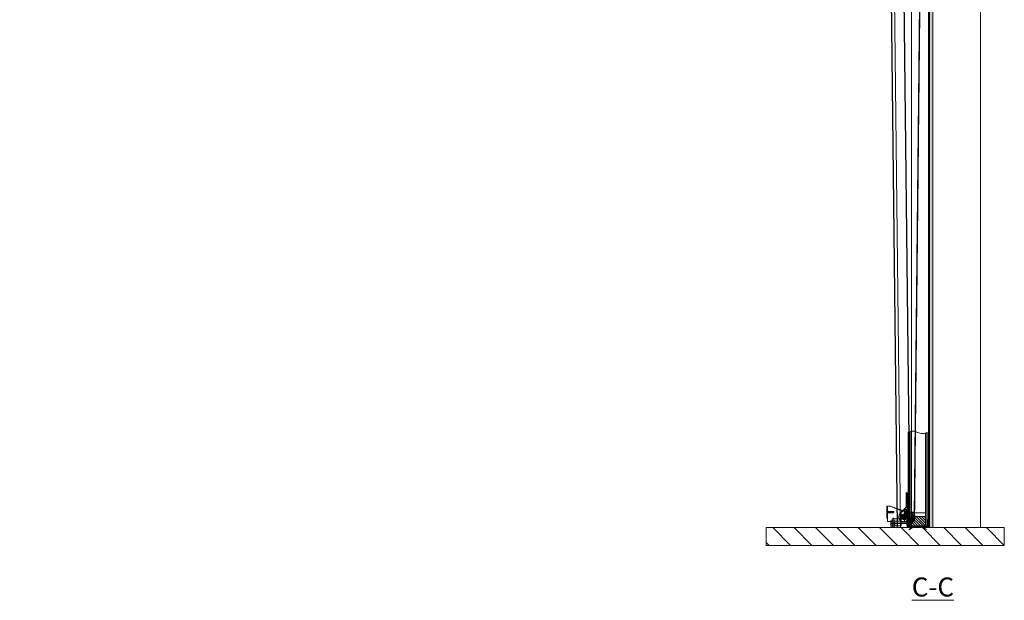
# Model space of a CAD drawing. Units: millimetres. Extents: x -38288 to 42521, y -23226 to 17679.
# Drawn here: x 21241 to 25378, y -131 to 2310 of the extents above; entities that cross this region are included whole.
import ezdxf
from ezdxf.lldxf.tags import DXFTag

# ---------------------------------------------------------------- set-up
doc = ezdxf.new("R2010")
doc.units = ezdxf.units.MM
doc.linetypes.add('ACAD_ISO02W100', pattern=[15, 12, -3])
doc.layers.get('0').update_dxf_attribs({"lineweight": 20})
doc.layers.get('Defpoints').update_dxf_attribs({"color": 4, "lineweight": 20})
for name, color, linetype, lineweight in [('_HOUT', 13, 'Continuous', 20), ('_PERMOXX', 9, 'Continuous', 20), ('_situatie', 252, 'Continuous', 20), ('_ZETWERK', 7, 'Continuous', 20), ('Bouten', 7, 'ACAD_ISO02W100', 20), ('gyproc', 201, 'Continuous', 20), ('hulplijn', 3, 'Continuous', 20), ('onderdelen', 7, 'Continuous', 20), ('palusol', 1, 'Continuous', 20), ('parts', 30, 'Continuous', 20), ('Rubber', 250, 'Continuous', 15), ('situatie', 252, 'Continuous', 20), ('text', 3, 'Continuous', 20), ('Zetwerk', 7, 'Continuous', 20)]:
    doc.layers.add(name, color=color, linetype=linetype, lineweight=lineweight)
doc.styles.get("Standard").update_dxf_attribs({"font": 'txt.shx'})
tags = doc.linetypes.add('CENTER2', pattern=[28.575, 19.05, -3.175, 3.175, -3.175]).pattern_tags.tags
tags[10:11] = [DXFTag(74, 4), DXFTag(75, 0), DXFTag(340, '0'), DXFTag(46, 0.0), DXFTag(50, 0.0), DXFTag(44, 0.0), DXFTag(45, 0.0)]
tags[8:9] = [DXFTag(74, 4), DXFTag(75, 0), DXFTag(340, '0'), DXFTag(46, 0.0), DXFTag(50, 0.0), DXFTag(44, 0.0), DXFTag(45, 0.0)]
tags[6:7] = [DXFTag(74, 4), DXFTag(75, 0), DXFTag(340, '0'), DXFTag(46, 0.0), DXFTag(50, 0.0), DXFTag(44, 0.0), DXFTag(45, 0.0)]
tags[4:5] = [DXFTag(74, 4), DXFTag(75, 0), DXFTag(340, '0'), DXFTag(46, 0.0), DXFTag(50, 0.0), DXFTag(44, 0.0), DXFTag(45, 0.0)]
tags = doc.linetypes.add('HIDDEN2', pattern=[4.7625, 3.175, -1.5875]).pattern_tags.tags
tags[6:7] = [DXFTag(74, 4), DXFTag(75, 0), DXFTag(340, '0'), DXFTag(46, 0.0), DXFTag(50, 0.0), DXFTag(44, 0.0), DXFTag(45, 0.0)]
tags[4:5] = [DXFTag(74, 4), DXFTag(75, 0), DXFTag(340, '0'), DXFTag(46, 0.0), DXFTag(50, 0.0), DXFTag(44, 0.0), DXFTag(45, 0.0)]

# ---------------------------------------------------------------- blocks, each defined once
blk = doc.blocks.new('Palusol 45x4')
at = {"layer": 'palusol'}
h = blk.add_hatch(dxfattribs=at)
h.set_pattern_fill('HONEY', color=256, scale=0.1, angle=-90, style=0)
h.set_pattern_definition([(270, (-7232.0432, 285.61266), (0.274963, -0.47625), [0.3175, -0.635]), (30, (-7232.0432, 285.61266), (0.274963099, 0.476249943), [0.3175, -0.635]), (330, (-7232.0432, 285.61266), (0.549926099, -5.7e-08), [-0.635, 0.3175])])
edge = h.paths.add_edge_path()
edge.add_line((-21.5, -1.25), (-21.5, -2.75))
edge.add_arc((-21.25, -2.75), 0.25, 180, 270)
edge.add_line((-21.25, -3), (21.25, -3))
edge.add_arc((21.25, -2.75), 0.25, 270, 360)
edge.add_line((21.5, -2.75), (21.5, -1.25))
edge.add_arc((21.25, -1.25), 0.25, 0, 90)
edge.add_line((21.25, -1), (-21.25, -1))
edge.add_arc((-21.25, -1.25), 0.25, 90, 180)
for points in [[(-22.5, -1.25), (-22.5, -2.75, 0.4142136), (-21.25, -4), (21.25, -4, 0.4142136), (22.5, -2.75), (22.5, -1.25, 0.4142136), (21.25, 0), (-21.25, 0, 0.4142136)], [(-21.5, -1.25), (-21.5, -2.75, 0.4142136), (-21.25, -3), (21.25, -3, 0.4142136), (21.5, -2.75), (21.5, -1.25, 0.4142136), (21.25, -1), (-21.25, -1, 0.4142136)]]:
    blk.add_lwpolyline(points, format="xyb", close=True, dxfattribs=at)
blk = doc.blocks.new('Muurhaak OHD standaard - RM00326')
at = {"layer": 'gyproc'}
h = blk.add_hatch(dxfattribs=at)
h.set_pattern_fill('AR-SAND', color=256, scale=0.1, angle=90, style=0)
h.set_pattern_definition([(127.5, (22958.529, 1721.928), (-4.8941324, -0.1600031), [0, -3.8608, 0, -4.318, 0, -4.1275]), (97.5, (22958.529, 1721.928), (-7.168251, 4.4952328), [0, -2.0828, 0, -3.4798, 0, -1.3335]), (57.5, (22958.529, 1718.8037), (-0.01437185, 7.9099237), [0, -1.27, 0, -4.572, 0, -5.969]), (47.5, (22958.529, 1718.804), (-2.2292932, 7.6355645), [0, -0.635, 0, -2.9972, 0, -3.429])])
h.paths.add_polyline_path([(2.5, 2), (15, 2), (15, 102), (2.5, 102)])
at = {"layer": '_ZETWERK'}
blk.add_lwpolyline([(16.5, 0), (3, 0, -0.414214), (0, 3), (0, 101, -0.414214), (3, 104), (13, 104, 0.414214), (14, 105), (14, 154), (16, 154), (16, 105, -0.414214), (13, 102), (3, 102, 0.414214), (2, 101), (2, 3, 0.414214), (3, 2), (16.5, 2)], format="xyb", close=True, dxfattribs=at)
at = {"layer": 'gyproc'}
blk.add_lwpolyline([(2.5, 2), (15, 2), (15, 102), (2.5, 102)], close=True, dxfattribs=at)
at = {"layer": 'palusol', "rotation": 90}
blk.add_blockref('Palusol 45x4', (15, 79.5), dxfattribs=at)
at = {"layer": 'palusol', "xscale": -1, "rotation": 90}
blk.add_blockref('Palusol 45x4', (15, 24.5), dxfattribs=at)
blk = doc.blocks.new('*U1191')
at = {"layer": '_situatie'}
h = blk.add_hatch(dxfattribs=at)
h.set_pattern_fill('ANSI31', color=256, scale=20, style=0)
h.set_pattern_definition([(45, (-33056.62, 174.74), (-44.90128, 44.90128), [])])
h.paths.add_polyline_path([(3852, 4050), (3852, 4250), (15.1, 4250), (15.1, 4050)])
h = blk.add_hatch(dxfattribs=at)
h.set_pattern_fill('ANSI31', color=256, scale=20, style=0)
h.set_pattern_definition([(45, (-3134.87, -15912.584), (-44.90128, 44.90128), [])])
h.paths.add_polyline_path([(715.1, -75), (715.1, 0), (-284.9, 0), (-284.9, -75)])
at = {"layer": 'gyproc'}
h = blk.add_hatch(dxfattribs=at)
h.set_pattern_fill('AR-SAND', color=256, scale=0.1, style=0)
h.set_pattern_definition([(37.5, (-1.965, -305.3754), (-0.160003, 4.8941324), [0, -3.8608, 0, -4.318, 0, -4.1275]), (7.5, (-1.965, -305.3754), (4.495233, 7.168251), [0, -2.0828, 0, -3.4798, 0, -1.3335]), (327.5, (-5.089, -305.3754), (7.9099237, 0.014372), [0, -1.27, 0, -4.572, 0, -5.969]), (317.5, (-5.089, -305.3754), (7.635565, 2.229293), [0, -0.635, 0, -2.9972, 0, -3.429])])
h.paths.add_polyline_path([(15.1, 0), (15.1, 3125), (30.1, 3125), (30.1, 0)])
at = {"layer": 'situatie'}
h = blk.add_hatch(dxfattribs=at)
h.set_pattern_fill('ANSI31', color=256, scale=20)
h.set_pattern_definition([(45, (-27561.75, 3174.74), (-44.90128, 44.90128), [])])
h.paths.add_polyline_path([(15.1, 4550, 0.4), (-84.9, 4550, -0.4), (-184.9, 4550), (-184.9, 3000), (15.1, 3000)])
at = {"layer": '_situatie'}
blk.add_lwpolyline([(15.1, 4550), (15.1, 3000), (-184.9, 3000), (-184.9, 4550, 0.4), (-84.9, 4550, -0.4)], format="xyb", close=True, dxfattribs=at)
blk.add_lwpolyline([(15.1, 4050), (3852, 4050), (3852, 4250), (15.1, 4250)], close=True, dxfattribs=at)
at = {"layer": '_situatie', "color": 8, "linetype": 'HIDDEN2'}
blk.add_lwpolyline([(-184.9, 0), (-184.9, 3000), (15.1, 3000), (15.1, 0)], close=True, dxfattribs=at)
at = {"layer": '_situatie'}
blk.add_lwpolyline([(-284.9, 0), (715.1, 0)], dxfattribs=at)
at = {"layer": 'Defpoints'}
blk.add_lwpolyline([(-284.9, 0), (-284.9, -75), (715.1, -75), (715.1, 0)], dxfattribs=at)
at = {"layer": 'gyproc'}
blk.add_lwpolyline([(15.1, 0), (15.1, 3125), (30.1, 3125), (30.1, 0), (15.1, 0)], dxfattribs=at)
at = {"layer": 'hulplijn', "linetype": 'HIDDEN2'}
blk.add_arc((596.6, 3215), 570, 90, 180, dxfattribs=at)
at = {"layer": 'onderdelen'}
for p, q in [((596.6, 3665), (15.1, 3665)), ((15.1, 3215), (201.6, 3215))]:
    blk.add_line(p, q, dxfattribs=at)
for points in [[(15.1, 0), (105.1, 0), (105.1, 3665), (15.1, 3665)], [(3305.1, 3665), (15.1, 3665), (15.1, 3611.5), (3305.1, 3611.5)], [(3305.1, 3611.5), (15.1, 3611.5), (15.1, 3558), (3305.1, 3558)]]:
    blk.add_lwpolyline(points, close=True, dxfattribs=at)
blk.add_lwpolyline([(3280.1, 3665), (3280.1, 3610), (596.6, 3610, 0.414214), (201.6, 3215), (165.1, 0), (110.1, 0), (146.6, 3215, -0.414214), (596.6, 3665)], format="xyb", close=True, dxfattribs=at)
for points in [[(111.6, 0), (148.1, 3215, -0.414214), (596.6, 3663.5)], [(151.1, 0), (187.6, 3215, -0.414214), (596.6, 3624), (3280.1, 3624)]]:
    blk.add_lwpolyline(points, format="xyb", dxfattribs=at)
for points in [[(596.6, 3663.5), (3280.1, 3663.5)], [(3280.1, 3665), (3280.1, 3610), (3305.1, 3610), (3305.1, 3665), (3280.1, 3665)]]:
    blk.add_lwpolyline(points, dxfattribs=at)
at = {"layer": 'onderdelen', "linetype": 'HIDDEN2'}
blk.add_lwpolyline([(3280.1, 3611.5), (596.6, 3611.5, 0.414214), (200.1, 3215), (163.6, 0)], format="xyb", dxfattribs=at)
at = {"layer": 'palusol'}
blk.add_lwpolyline([(30.1, 3125), (34.1, 3125), (34.1, 0), (30.1, 0)], close=True, dxfattribs=at)
at = {"layer": 'onderdelen'}
blk.add_blockref('Muurhaak OHD standaard - RM00326', (15.1, 3125), dxfattribs=at)
blk = doc.blocks.new('*U491')
at = {"layer": 'text', "insert": (0, -165), "char_height": 80, "attachment_point": 2}
blk.add_mtext_dynamic_manual_height_columns('{\\LC-C}', width=1312.273, gutter_width=12.5, heights=[0], dxfattribs=at)
blk = doc.blocks.new('*U1271')
at = {"layer": '_ZETWERK'}
blk.add_lwpolyline([(-38.25, -2, -0.4142136), (-42.25, 2), (-42.25, 26.5), (-40.25, 26.5), (-40.25, 2, 0.4142136), (-38.25, 0), (38.25, 0, 0.4142136), (40.25, 2), (40.25, 26.5), (42.25, 26.5), (42.25, 2, -0.4142136), (38.25, -2)], format="xyb", close=True, dxfattribs=at)
blk = doc.blocks.new('HOUT Female')
at = {"layer": '_HOUT'}
h = blk.add_hatch(dxfattribs=at)
h.set_pattern_fill('ANSI31', color=256, scale=2.5)
h.set_pattern_definition([(45, (-59954.699, 5282.009), (-5.6126601, 5.6126601), [])])
h.paths.add_polyline_path([(-32.5, 0), (32.5, 0), (32.5, 40), (-32.5, 40)])
blk.add_lwpolyline([(-32.5, 0), (32.5, 0), (32.5, 40), (-32.5, 40)], close=True, dxfattribs=at)
blk = doc.blocks.new('*U185')
at = {"layer": 'Defpoints', "color": 0, "linetype": 'CENTER2', "transparency": 16777216}
for p, q in [((-23, 0), (-4.6, 0)), ((0, 4.6), (0, 23)), ((4.6, 0), (23, 0)), ((0, -23), (0, -4.6))]:
    blk.add_line(p, q, dxfattribs=at)
at = {"layer": 'Defpoints', "color": 0, "linetype": 'Continuous', "transparency": 16777216}
for p, q in [((-2.3, 0), (2.3, 0)), ((0, -2.3), (0, 2.3))]:
    blk.add_line(p, q, dxfattribs=at)
blk = doc.blocks.new('WielBev ding')
at = {"layer": 'onderdelen', "linetype": 'HIDDEN2'}
for p, q in [((-5.5, 0.8), (-7.9, 1.8)), ((-6.7, 4.6), (-4.3, 3.5)), ((19.9, 25.1), (8.2, -1.4)), ((10.9, 5.9), (11, 6.1)), ((10.9, 5.9), (11.3, 5.7)), ((10.9, 5.9), (11.3, 5.7)), ((11.3, 5.7), (10.9, 5.9)), ((11, 6.1), (11.5, 7.4)), ((11, 6.1), (11.4, 5.9)), ((11.4, 5.9), (11, 6.1)), ((11.1, 6.4), (11.6, 6.2)), ((11.1, 6.3), (11.5, 6.1)), ((11.1, 6.3), (11.5, 6.1)), ((11.2, 6.7), (11.7, 6.5)), ((11.3, 6.9), (11.8, 6.7)), ((11.5, 7.4), (11.6, 7.7)), ((11.5, 7.4), (12, 7.2)), ((11.5, 7.4), (12, 7.2)), ((11.6, 7.7), (12.4, 9.3)), ((11.6, 7.7), (12.1, 7.4)), ((11.6, 7.5), (12.1, 7.3)), ((11.6, 7.5), (12, 7.3)), ((12.1, 7.5), (11.7, 7.7)), ((12.4, 9.3), (12.5, 9.5)), ((12.4, 9.3), (12.8, 9.1)), ((12.4, 9.3), (12.8, 9.1)), ((12.4, 9.3), (12.8, 9.1)), ((12.4, 9.3), (12.8, 9.1)), ((12.5, 9.5), (12.5, 9.5)), ((12.5, 9.5), (12.9, 9.3)), ((12.5, 9.5), (12.5, 9.5)), ((12.5, 9.5), (12.9, 9.3)), ((12.5, 9.5), (12.9, 9.3)), ((12.5, 9.5), (12.9, 9.3)), ((12.5, 9.5), (12.9, 9.3)), ((12.7, 14.9), (14.9, 13.9)), ((15.3, 20.9), (17.6, 19.9)), ((7.8, -2.3), (5.5, -1.3))]:
    blk.add_line(p, q, dxfattribs=at)
at = {"layer": 'onderdelen', "linetype": 'CENTER2'}
for p, q in [((6.4, -2.8), (-6.4, 2.8)), ((-2.8, -6.4), (2.8, 6.4))]:
    blk.add_line(p, q, dxfattribs=at)
at = {"layer": 'onderdelen', "linetype": 'Continuous'}
for p, q in [((5.1, 2.2), (7.4, 3.2)), ((17.6, 26.1), (5.9, -0.4)), ((23.4, 20.8), (13.8, -1.1)), ((17.6, 26.1), (18, 27.1)), ((19.9, 25.1), (17.6, 26.1)), ((20.3, 26.1), (18, 27.1)), ((19.9, 25.1), (20.3, 26.1)), ((22.1, 24.1), (19.9, 25.1)), ((22.1, 24.1), (23.4, 20.8)), ((2.9, -4.8), (4.1, -7)), ((5.9, -0.4), (5.1, -2.2)), ((5.9, -0.4), (8.2, -1.4)), ((8.2, -1.4), (7.4, -3.3)), ((10.5, -2.4), (8.2, -1.4)), ((13.8, -1.1), (10.5, -2.4))]:
    blk.add_line(p, q, dxfattribs=at)
for radius, start, end in [(8.1, 23.5485, 300.6715), (5.6, 23.5485, 300.6715), (5.6, 300.6715, 336.342), (8.1, 300.6715, 336.342)]:
    blk.add_arc((0, 0), radius, start, end, dxfattribs=at)
blk = doc.blocks.new('loopwiel ZA')
at = {"layer": 'Defpoints'}
blk.add_lwpolyline([(23, 0), (31, 0), (31, -5.6)], dxfattribs=at)
at = {"layer": 'onderdelen', "linetype": 'Continuous'}
for radius in [23, 12, 9.5, 9, 6.75, 5.5, 4.5]:
    blk.add_circle((0, 0), radius, dxfattribs=at)
at = {"layer": 'Defpoints', "linetype": 'CENTER2'}
blk.add_blockref('*U185', (0, 0), dxfattribs=at)
at = {"layer": 'onderdelen', "rotation": 293.6579969987635}
blk.add_blockref('WielBev ding', (0, 0), dxfattribs=at)
blk = doc.blocks.new('M16 Moer ZA')
at = {"layer": 'Bouten', "color": 0, "linetype": 'Continuous'}
for p, q in [((-14.5, 1.1), (-14.5, 6.9)), ((-10.9, 8), (10.9, 8)), ((-10.9, 0), (10.9, 0)), ((-7.3, 1.1), (-7.3, 6.9)), ((7.3, 1.1), (7.3, 6.9)), ((14.5, 1.1), (14.5, 6.9))]:
    blk.add_line(p, q, dxfattribs=at)
for centre, radius, start, end in [((-10.9, 1.3), 6.7, 57.1328, 122.8672), ((-10.9, 6.7), 6.7, 237.1328, 302.8672), ((0, -17.2), 25.2, 73.2214, 106.7786), ((0, 25.2), 25.2, 253.2214, 286.7786), ((10.9, 1.3), 6.7, 57.1328, 122.8672), ((10.9, 6.7), 6.7, 237.1328, 302.8672)]:
    blk.add_arc(centre, radius, start, end, dxfattribs=at)
blk = doc.blocks.new('Kabelbreukbev. ZA ECO Type 440S')
blk.add_lwpolyline([(-28, 2), (-55.5, 2), (-55.5, 22), (-28, 22)], close=True)
at = {"layer": 'Defpoints'}
blk.add_lwpolyline([(27.2, 40, -0.414214), (0, 12.8), (-71.5, 12)], format="xyb", dxfattribs=at)
at = {"layer": 'onderdelen'}
for points in [[(-5, 143), (-8, 139), (-8, 80)], [(-5, 139), (-5, 143)], [(0, 139), (-5, 139)], [(0, 118), (0, 139)], [(0, 59.1), (0, 108)], [(-8, 80), (-24.4, 63.6)], [(15.6, 55.6), (12.9, 52.9)], [(-3, 20), (-3, 0), (0, 0), (0, 20)]]:
    blk.add_lwpolyline(points, dxfattribs=at)
at = {"layer": 'onderdelen', "linetype": 'HIDDEN2'}
for points in [[(-3, 139), (-3, 20)], [(0, 118), (0, 108)], [(-24.4, 63.6), (-28, 60), (-28, 20)], [(0, 59.1), (0, 20)], [(-14, 20), (-3, 20)]]:
    blk.add_lwpolyline(points, dxfattribs=at)
for points in [[(-3, 125), (0, 125), (0, 132), (-3, 132)], [(-3, 85.1), (0, 85.1), (0, 101), (-3, 101)]]:
    blk.add_lwpolyline(points, close=True, dxfattribs=at)
at = {"layer": 'onderdelen'}
for points in [[(-86, 85), (-86, 64.5, 0.414214), (-84.5, 63), (-65, 63), (-65, 60), (-86, 60, -0.414214), (-89, 63), (-89, 85)], [(-36.6, 32), (-36.6, 32), (-61, 32), (-61, 33.5, 0.414214), (-62.5, 35), (-62.5, 35, 0.414214), (-64, 33.5), (-64, 20), (-86, 20), (-86, 57), (-62.5, 57, 0.414214), (-59.5, 60), (-59.5, 60, 0.414214), (-62.5, 63), (-86, 63), (-86, 85), (-74.5, 85), (-21, 62.2, 0.441441)], [(-8, 108), (2, 108, 0.414214), (7, 113), (7, 113, 0.414214), (2, 118), (-8, 118)], [(-86, 35), (-86, 55.5, -0.414214), (-84.5, 57), (-64, 57), (-64, 60), (-86, 60, 0.414214), (-89, 57), (-89, 35)], [(5, 10.4, 0.584996), (22.7, 59.6, 0.435311), (19.7, 59.7), (15.6, 55.6, -0.668179), (0, 18), (-5, 18), (-5, 7, 0.414214), (-3, 5), (3, 5, 0.414214), (5, 7)]]:
    blk.add_lwpolyline(points, format="xyb", close=True, dxfattribs=at)
for points in [[(-74.5, 85), (6.1, 56.9, -0.845111), (-0.2, 20), (-3.6, 20)], [(0, 0), (12, 0), (12, -3), (0, -3, -0.414214), (-3, 0), (-3, 0)]]:
    blk.add_lwpolyline(points, format="xyb", dxfattribs=at)
at = {"layer": 'onderdelen', "linetype": 'HIDDEN2'}
for points in [[(-21, 62.2), (-9.4, 57.3, -0.319122), (0, 44.1), (0, 34, -0.414214), (-14, 20), (-28, 20), (-28, 33.5, 0.414214), (-29.5, 35), (-29.5, 35, 0.414214), (-31, 33.5), (-31, 32), (-36.6, 32)], [(17.1, 57.1, -0.668179), (0, 15.8), (-5, 15.8)]]:
    blk.add_lwpolyline(points, format="xyb", dxfattribs=at)
at = {"layer": 'onderdelen'}
for radius in [8, 5.5]:
    blk.add_circle((-15, 40), radius, dxfattribs=at)
at = {"layer": 'onderdelen', "linetype": 'HIDDEN2'}
blk.add_circle((0, 7.7), 1, dxfattribs=at)
at = {"layer": 'onderdelen'}
for name, p, rotation in [('loopwiel ZA', (-15, 40), 90.00000000000001), ('M16 Moer ZA', (-63.5, 12), 90), ('M16 Moer ZA', (-55.5, 12), 90)]:
    blk.add_blockref(name, p, dxfattribs=dict(at, rotation=rotation))
blk = doc.blocks.new('Onderrubber ZA')
at = {"layer": 'Rubber'}
h = blk.add_hatch(dxfattribs=at)
h.set_pattern_fill('ANSI36', color=256, scale=0.5, angle=45)
h.paths.add_polyline_path([(-3.2, 0), (-20.2, 0), (-35.9, -13.7, 0.950541), (-35.3, -14.5), (-19.1, -3), (-3.2, -3)])
h.paths.add_polyline_path([(20.2, 0), (3.2, 0), (3.2, -3), (19, -3), (19.1, -3), (35.3, -14.5, 0.950541), (35.9, -13.7)])
at = {"layer": 'Defpoints'}
blk.add_line((3.2, 0), (-3.2, 0), dxfattribs=at)
at = {"layer": 'Rubber'}
for points in [[(-3.2, -3), (-19.1, -3), (-35.3, -14.5, -0.950541), (-35.9, -13.7), (-20.2, 0), (-3.2, 0), (-3.2, -3)], [(3.2, -3), (19.1, -3), (35.3, -14.5, 0.950541), (35.9, -13.7), (20.2, 0), (3.2, 0), (3.2, -3)]]:
    blk.add_lwpolyline(points, format="xyb", dxfattribs=at)
at = {"layer": 'Zetwerk'}
blk.add_lwpolyline([(-19, -5), (19, -5), (19, -3), (-19, -3)], close=True, dxfattribs=at)
blk = doc.blocks.new('*U1272')
blk.add_lwpolyline([(-39.8, 400, 0.251256), (0, 400, -0.251256), (39.8, 400)], format="xyb")
for points in [[(-39.2, 399.7), (-39.2, 7.5), (-39.8, 7.5), (-39.8, 400, 0.003692)], [(37.7, 401), (37.7, 7.5), (38.3, 7.5), (38.3, 400.7, 0.003619)]]:
    blk.add_lwpolyline(points, format="xyb", close=True)
at = {"layer": '_HOUT'}
blk.add_lwpolyline([(-33.2, 397.2, 0.201377), (-0.8, 399.6, -0.201614), (31.7, 403.3), (31.7, 61.5), (-33.2, 61.5)], format="xyb", close=True, dxfattribs=at)
at = {"layer": '_PERMOXX'}
for points in [[(-33.2, 397.2, -0.038742), (-39.2, 399.7), (-39.2, 7.5), (-33.2, 7.5)], [(31.7, 403.3, -0.038147), (37.7, 401), (37.7, 7.5), (31.7, 7.5)], [(38.3, 400.7, -0.010003), (39.8, 400), (39.8, 38), (38.3, 38)]]:
    blk.add_lwpolyline(points, format="xyb", close=True, dxfattribs=at)
at = {"layer": '_HOUT'}
blk.add_blockref('HOUT Female', (-0.8, 6.5), dxfattribs=at)
at = {"layer": 'onderdelen', "xscale": -1}
blk.add_blockref('Kabelbreukbev. ZA ECO Type 440S', (41, 5), dxfattribs=at)
at = {"layer": 'onderdelen'}
for name, p in [('*U1271', (-0.8, 6.5)), ('Onderrubber ZA', (0, 5))]:
    blk.add_blockref(name, p, dxfattribs=at)

msp = doc.modelspace()

# ---------------------------------------------------------------- linework, layer by layer
at = {"layer": 'parts', "const_width": 6, "elevation": 6}
msp.add_lwpolyline([(24901.736, 191.739), (24973.236, 192.539, 0.41421356), (25000.436, 219.739), (25040.249, 4059.739, 0.41421355), (24980.249, 4119.739), (24478.249, 4136.74, 2.41119656), (24560.249, 4054.74)], format="xyb", dxfattribs=at)

# ---------------------------------------------------------------- block references
at = {"layer": '_situatie', "xscale": -1}
msp.add_blockref('*U1191', (25093.378, 174.739), dxfattribs=at)
at = {"layer": 'onderdelen', "xscale": -1}
msp.add_blockref('*U1272', (25014.214, 174.739), dxfattribs=at)
at = {"layer": 'text'}
msp.add_blockref('*U491', (25078.249, 129.739), dxfattribs=at)

doc.saveas('drawing.dxf')
